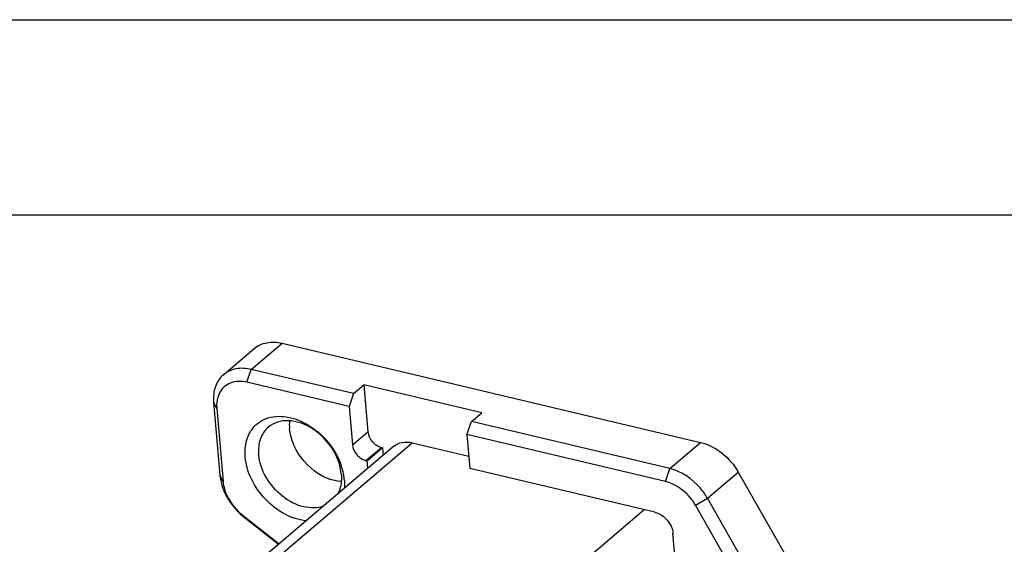
# Model space of a CAD drawing. Units: millimetres. Extents: x 0 to 841, y 0 to 594.
# Drawn here: x 684 to 734, y 567 to 594 of the extents above; entities that cross this region are included whole.
import ezdxf

# ---------------------------------------------------------------- set-up
doc = ezdxf.new("R2010")
doc.units = ezdxf.units.MM
doc.header["$LTSCALE"] = 46.255
doc.layers.get('0').update_dxf_attribs({"linetype": 'CONTINUOUS'})
doc.layers.add('_26_DATUM_AXIS', color=7, linetype='CONTINUOUS')

msp = doc.modelspace()

# ---------------------------------------------------------------- linework, layer by layer
at = {"color": 7}
for p, q in [((0, 594), (841, 594)), ((10, 584), (831, 584)), ((694.486, 575.806), (696.064, 577.149)), ((697.496, 577.423), (718.932, 572.346)), ((701.157, 574.84), (695.917, 576.081)), ((700.931, 574.18), (695.692, 575.421)), ((701.157, 574.84), (701.683, 575.287)), ((701.683, 575.287), (701.89, 572.891)), ((707.718, 573.858), (701.683, 575.287)), ((701.157, 574.84), (700.931, 574.18)), ((693.988, 574.404), (694.31, 570.671)), ((694.148, 574.08), (694.47, 570.347)), ((700.931, 574.18), (701.1, 572.219)), ((707.192, 573.41), (707.718, 573.858)), ((706.966, 572.751), (707.192, 573.41)), ((717.354, 571.003), (707.192, 573.41)), ((706.966, 572.751), (707.117, 571.008)), ((717.128, 570.344), (706.966, 572.751)), ((701.847, 571.402), (702.636, 572.074)), ((702.581, 572.087), (702.636, 572.074)), ((702.636, 572.074), (702.671, 571.677)), ((701.792, 571.415), (701.847, 571.402)), ((701.881, 571.006), (701.847, 571.402)), ((716.595, 568.763), (707.117, 571.008)), ((720.86, 570.822), (723.681, 565.886)), ((722.103, 564.543), (719.282, 569.479)), ((721.492, 564.188), (718.671, 569.125)), ((695.448, 568.637), (697.34, 567.142)), ((695.532, 568.534), (697.317, 567.123)), ((718.213, 559.63), (717.518, 567.69))]:
    msp.add_line(p, q, dxfattribs=at)
at = {"color": 9}
for p, q in [((695.917, 576.081), (697.496, 577.423)), ((695.692, 575.421), (695.917, 576.081)), ((694.148, 574.08), (693.988, 574.404)), ((701.1, 572.219), (701.89, 572.891)), ((701.792, 571.415), (702.581, 572.087)), ((717.354, 571.003), (718.932, 572.346)), ((717.128, 570.344), (717.354, 571.003)), ((694.47, 570.347), (694.31, 570.671)), ((719.282, 569.479), (720.86, 570.822)), ((718.671, 569.125), (719.282, 569.479)), ((695.448, 568.637), (695.532, 568.534))]:
    msp.add_line(p, q, dxfattribs=at)
at = {"color": 7}
for centre, radius, start, end in [((697.387, 570.062), 3.321, 11.7147, 19.2463), ((697.759, 570.139), 2.942, 5.0109, 11.718), ((697.113, 570.742), 2.684, 226.074, 231.6529)]:
    msp.add_arc(centre, radius, start, end, dxfattribs=at)
for points, knots in [([(696.064, 577.149), (696.244, 577.302), (696.724, 577.518), (697.24, 577.484), (697.496, 577.423)], [0, 0, 0, 0, 0.473624, 1, 1, 1, 1]), ([(695.917, 576.081), (695.661, 576.141), (695.146, 576.176), (694.666, 575.96), (694.486, 575.806)], [0, 0, 0, 0, 0.526376, 1, 1, 1, 1]), ([(694.486, 575.806), (694.302, 575.65), (694.007, 575.199), (693.965, 574.672), (693.988, 574.404)], [0, 0, 0, 0, 0.472847, 1, 1, 1, 1]), ([(695.692, 575.421), (695.412, 575.488), (694.952, 575.484), (694.477, 575.174), (694.321, 574.949), (694.265, 574.827)], [0, 0, 0, 0, 0.519345, 0.758317, 1, 1, 1, 1]), ([(694.265, 574.827), (694.239, 574.772), (694.15, 574.534), (694.132, 574.272), (694.148, 574.08)], [0, 0, 0, 0, 0.237276, 1, 1, 1, 1]), ([(695.607, 571.6), (695.572, 572.008), (695.659, 572.645), (696.146, 573.278), (696.472, 573.479), (696.645, 573.549)], [0, 0, 0, 0, 0.522681, 0.761902, 1, 1, 1, 1]), ([(696.645, 573.549), (696.975, 573.682), (697.784, 573.734), (698.934, 573.256), (699.922, 572.371), (700.376, 571.578), (700.523, 571.157)], [0, 0, 0, 0, 0.214319, 0.46189, 0.731977, 1, 1, 1, 1]), ([(696.791, 573.126), (696.607, 572.969), (696.313, 572.518), (696.27, 571.992), (696.294, 571.723)], [0, 0, 0, 0, 0.472809, 1, 1, 1, 1]), ([(700.529, 570.72), (700.49, 571.175), (700.138, 572.088), (699.297, 572.944), (698.469, 573.358), (697.846, 573.487), (697.261, 573.422), (696.927, 573.241), (696.791, 573.126)], [0, 0, 0, 0, 0.262017, 0.538018, 0.66865, 0.788704, 0.897891, 1, 1, 1, 1]), ([(700.178, 570.386), (699.58, 570.528), (698.496, 571.27), (697.925, 572.453), (697.872, 573.066)], [0, 0, 0, 0, 0.499314, 1, 1, 1, 1]), ([(701.89, 572.891), (701.905, 572.707), (702.077, 572.352), (702.402, 572.129), (702.581, 572.087)], [0, 0, 0, 0, 0.500693, 1, 1, 1, 1]), ([(701.1, 572.219), (701.116, 572.035), (701.287, 571.681), (701.613, 571.458), (701.792, 571.415)], [0, 0, 0, 0, 0.500693, 1, 1, 1, 1]), ([(718.932, 572.346), (719.124, 572.3), (719.907, 572.005), (720.545, 571.373), (720.86, 570.822)], [0, 0, 0, 0, 0.236763, 1, 1, 1, 1]), ([(698.73, 568.325), (697.951, 568.396), (696.458, 569.276), (695.676, 570.796), (695.607, 571.6)], [0, 0, 0, 0, 0.492304, 1, 1, 1, 1]), ([(699.633, 569.085), (699.311, 568.963), (698.51, 568.966), (697.445, 569.544), (696.617, 570.501), (696.328, 571.319), (696.294, 571.723)], [0, 0, 0, 0, 0.217423, 0.472236, 0.744238, 1, 1, 1, 1]), ([(719.282, 569.479), (719.174, 569.668), (718.695, 570.346), (717.951, 570.862), (717.354, 571.003)], [0, 0, 0, 0, 0.260835, 1, 1, 1, 1]), ([(694.31, 570.671), (694.327, 570.474), (694.504, 569.654), (695.033, 568.928), (695.532, 568.534)], [0, 0, 0, 0, 0.237365, 1, 1, 1, 1]), ([(700.529, 570.72), (700.537, 570.624), (700.546, 570.266), (700.455, 569.899), (700.324, 569.671)], [0, 0, 0, 0, 0.267519, 1, 1, 1, 1]), ([(694.47, 570.347), (694.482, 570.21), (694.597, 569.636), (694.931, 569.117), (695.251, 568.809)], [0, 0, 0, 0, 0.23665, 1, 1, 1, 1]), ([(718.671, 569.125), (718.585, 569.275), (718.201, 569.818), (717.606, 570.23), (717.128, 570.344)], [0, 0, 0, 0, 0.260835, 1, 1, 1, 1]), ([(716.595, 568.763), (716.835, 568.706), (717.268, 568.409), (717.497, 567.936), (717.518, 567.69)], [0, 0, 0, 0, 0.499307, 1, 1, 1, 1])]:
    msp.add_open_spline(points, degree=3, knots=knots, dxfattribs=at)
for points in [[(697.873, 573.453), (697.861, 573.325), (697.861, 573.195), (697.872, 573.066)], [(700.525, 570.333), (700.408, 570.341), (700.291, 570.359), (700.178, 570.386)], [(700.689, 570.396), (700.701, 570.262), (700.703, 570.126), (700.693, 569.991)]]:
    msp.add_open_spline(points, degree=3, dxfattribs=at)
at = {"layer": '_26_DATUM_AXIS', "color": 7}
for p, q in [((703.22, 572.145), (668.947, 542.988)), ((704.165, 572.326), (707.062, 571.639))]:
    msp.add_line(p, q, dxfattribs=at)
at = {"layer": '_26_DATUM_AXIS', "color": 9}
for p, q in [((669.52, 542.853), (704.165, 572.326)), ((716.048, 568.892), (682.361, 540.235))]:
    msp.add_line(p, q, dxfattribs=at)
at = {"layer": '_26_DATUM_AXIS', "color": 7}
msp.add_open_spline([(703.22, 572.144), (703.339, 572.246), (703.656, 572.388), (703.996, 572.366), (704.165, 572.326)], degree=3, knots=[0, 0, 0, 0, 0.47359, 1, 1, 1, 1], dxfattribs=at)

doc.saveas('drawing.dxf')
